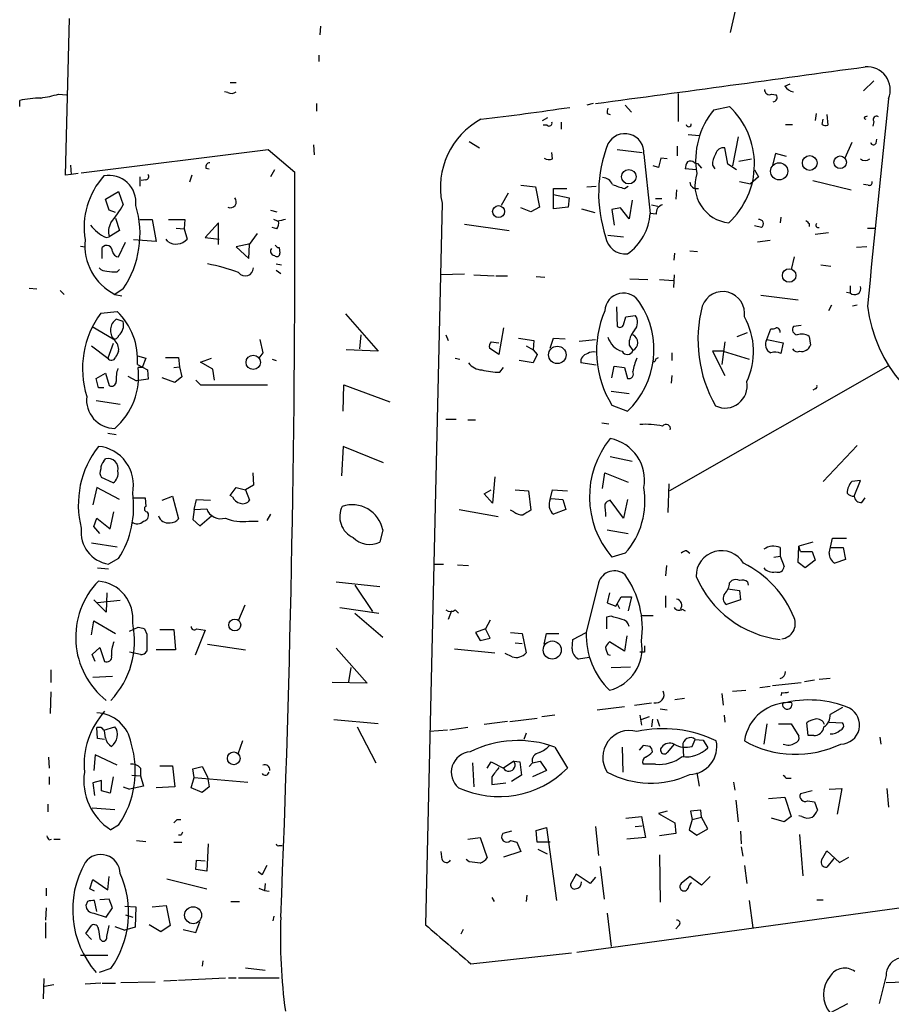
# Model space of a CAD drawing. Extents: x 0 to 122922, y -4899 to 5001.
# Drawn here: x 191 to 286, y 4369 to 4476 of the extents above; entities that cross this region are included whole.
import ezdxf

# ---------------------------------------------------------------- set-up
doc = ezdxf.new("R2010")
doc.units = 0
doc.header["$MEASUREMENT"] = 0
doc.layers.add('MAIN', color=5, linetype='CONTINUOUS')

msp = doc.modelspace()

# ---------------------------------------------------------------- linework, layer by layer
at = {"layer": 'MAIN'}
for p, q in [((269.3247, 4479.5421), (268.1393, 4474.2928)), ((195.9187, 4458.7988), (196.342, 4475.8168)), ((223.6047, 4474.9701), (223.52, 4474.0388)), ((223.4353, 4471.8375), (223.4353, 4471.1601)), ((213.7833, 4468.8741), (214.4607, 4468.8741)), ((274.066, 4468.4508), (274.6587, 4468.7048)), ((283.718, 4469.0435), (282.6173, 4467.9428)), ((195.1567, 4467.6041), (196.0033, 4467.5195)), ((213.5293, 4467.7735), (213.1907, 4467.8581)), ((262.4667, 4467.6888), (262.4667, 4464.6408)), ((272.6267, 4467.6041), (273.1347, 4467.5195)), ((190.9233, 4466.2495), (190.9233, 4466.9268)), ((223.1813, 4466.5881), (223.1813, 4465.7415)), ((253.238, 4466.5881), (252.5607, 4466.4188)), ((256.7093, 4466.4188), (257.3867, 4465.6568)), ((254.762, 4465.4875), (255.1007, 4465.4028)), ((266.3613, 4465.9108), (268.0547, 4466.2495)), ((277.4527, 4465.4875), (277.368, 4464.7255)), ((278.638, 4465.4028), (278.7227, 4464.2175)), ((282.7867, 4465.1488), (283.0407, 4465.2335)), ((247.7347, 4464.7255), (248.3273, 4465.0641)), ((248.2427, 4464.2175), (247.8193, 4464.2175)), ((249.7667, 4464.5561), (249.7667, 4463.7941)), ((274.1507, 4464.3021), (274.9127, 4464.3021)), ((278.13, 4464.3021), (278.2147, 4464.8948)), ((283.718, 4464.6408), (283.6333, 4464.1328)), ((263.5673, 4463.2015), (264.7527, 4463.1168)), ((222.8427, 4462.1008), (222.9273, 4461.0001)), ((239.776, 4462.4395), (240.8767, 4461.7621)), ((268.986, 4462.9475), (268.3933, 4459.8148)), ((281.3473, 4462.3548), (280.5853, 4460.6615)), ((283.972, 4462.2701), (284.0567, 4462.6935)), ((197.612, 4459.0528), (217.932, 4461.5928)), ((217.932, 4461.5928), (220.8107, 4459.1375)), ((248.8353, 4460.5768), (248.7507, 4461.2541)), ((255.8627, 4461.5928), (258.572, 4461.2541)), ((258.7413, 4461.0848), (259.4187, 4454.6501)), ((262.382, 4461.9315), (262.382, 4460.9155)), ((267.8853, 4459.9841), (267.5467, 4461.7621)), ((273.05, 4461.1695), (272.7113, 4459.8995)), ((274.2353, 4460.8308), (273.05, 4461.1695)), ((196.4267, 4459.8995), (196.5113, 4458.8835)), ((260.604, 4460.6615), (260.35, 4459.6455)), ((261.2813, 4460.5768), (260.604, 4460.6615)), ((264.2447, 4460.1535), (264.5833, 4460.0688)), ((264.5833, 4460.0688), (265.0067, 4459.5608)), ((266.192, 4459.8995), (266.446, 4459.4761)), ((268.8167, 4459.3915), (267.8853, 4459.9841)), ((269.0707, 4460.3228), (270.4253, 4460.5768)), ((196.5113, 4458.8835), (195.9187, 4458.7988)), ((197.2733, 4458.9681), (196.5113, 4458.8835)), ((209.6347, 4458.7988), (209.3807, 4458.0368)), ((211.1587, 4459.5608), (211.4973, 4459.4761)), ((218.6093, 4459.3915), (218.186, 4458.6295)), ((260.35, 4459.6455), (259.7573, 4459.8148)), ((264.414, 4459.3915), (263.2287, 4459.4761)), ((270.764, 4459.3915), (271.1873, 4458.6295)), ((203.962, 4458.6295), (203.962, 4457.6135)), ((204.6393, 4458.2908), (204.1313, 4458.2061)), ((269.1553, 4458.1215), (270.3407, 4457.8675)), ((271.1873, 4458.6295), (270.3407, 4457.8675)), ((277.114, 4458.2061), (281.2627, 4457.1901)), ((283.1253, 4457.6981), (282.6173, 4457.7828)), ((200.2367, 4456.1741), (201.676, 4457.0208)), ((201.676, 4457.0208), (202.184, 4455.5815)), ((244.0093, 4456.8515), (243.2473, 4455.4968)), ((245.364, 4457.6981), (246.9727, 4457.5288)), ((246.9727, 4457.5288), (247.396, 4455.3275)), ((248.92, 4455.1581), (248.92, 4457.3595)), ((248.92, 4457.3595), (250.3593, 4457.3595)), ((248.92, 4456.6821), (250.6133, 4456.3435)), ((252.5607, 4457.5288), (253.5767, 4457.6135)), ((256.6247, 4457.3595), (257.048, 4457.6135)), ((262.2973, 4457.1901), (262.2127, 4456.1741)), ((200.66, 4454.9888), (200.2367, 4456.1741)), ((236.8127, 4455.7508), (235.0347, 4377.3495)), ((250.6133, 4456.3435), (250.5287, 4455.3275)), ((257.4713, 4456.0895), (257.1327, 4454.0575)), ((259.588, 4455.5815), (260.2653, 4455.4121)), ((260.0113, 4456.2588), (260.6887, 4456.2588)), ((201.3373, 4454.7348), (200.66, 4454.9888)), ((218.186, 4454.9888), (218.8633, 4454.8195)), ((246.4647, 4454.8195), (245.364, 4455.2428)), ((247.396, 4455.3275), (246.4647, 4454.8195)), ((250.5287, 4455.3275), (248.92, 4455.1581)), ((251.968, 4455.1581), (253.4073, 4454.7348)), ((256.2013, 4455.2428), (255.27, 4455.0735)), ((255.27, 4455.0735), (255.524, 4453.3801)), ((257.1327, 4454.0575), (256.2013, 4455.2428)), ((260.096, 4454.5655), (259.4187, 4454.6501)), ((201.3373, 4454.1421), (201.7607, 4452.7875)), ((203.962, 4453.9728), (205.3167, 4453.9728)), ((205.3167, 4453.9728), (205.74, 4451.6021)), ((207.0947, 4453.9728), (208.8727, 4453.9728)), ((208.8727, 4453.9728), (208.788, 4452.9568)), ((212.5133, 4453.6341), (211.074, 4452.0255)), ((212.5133, 4451.2635), (212.5133, 4453.6341)), ((218.948, 4453.8035), (218.5247, 4453.9728)), ((239.268, 4453.4648), (244.094, 4452.7875)), ((273.6427, 4454.2268), (273.558, 4453.6341)), ((276.6907, 4453.5495), (276.6907, 4453.2108)), ((201.7607, 4452.7875), (200.66, 4452.1101)), ((207.9413, 4453.0415), (208.788, 4452.9568)), ((208.788, 4452.9568), (209.1267, 4451.8561)), ((215.9, 4451.2635), (216.7467, 4452.4488)), ((218.8633, 4452.9568), (218.3553, 4453.1261)), ((271.526, 4453.1261), (270.764, 4453.2955)), ((278.8073, 4452.5335), (277.368, 4452.3641)), ((283.0407, 4453.0415), (283.8873, 4453.0415)), ((200.3213, 4452.0255), (200.66, 4452.1101)), ((201.676, 4449.9088), (202.438, 4451.5175)), ((205.74, 4451.6021), (203.2847, 4451.7715)), ((207.01, 4451.6021), (206.8407, 4451.8561)), ((211.074, 4452.0255), (212.598, 4451.8561)), ((215.9847, 4451.3481), (214.4607, 4451.0095)), ((254.8467, 4452.2795), (256.54, 4452.1101)), ((272.4573, 4451.6868), (271.1027, 4451.5175)), ((197.5273, 4451.0941), (198.0353, 4451.0095)), ((199.898, 4449.7395), (199.898, 4450.9248)), ((214.4607, 4451.0095), (215.8153, 4449.7395)), ((215.8153, 4449.7395), (215.9, 4451.2635)), ((219.1173, 4450.9248), (219.202, 4450.3321)), ((262.0433, 4449.5701), (262.128, 4450.3321)), ((263.7367, 4450.5861), (264.5833, 4450.5015)), ((282.956, 4451.0095), (281.8553, 4450.9248)), ((218.7787, 4449.1468), (219.3713, 4449.0621)), ((275.082, 4449.9088), (274.7433, 4448.5541)), ((201.5067, 4448.3001), (201.7607, 4448.5541)), ((218.7787, 4448.4695), (219.2867, 4448.1308)), ((277.9607, 4449.0621), (279.0613, 4448.8928)), ((239.268, 4448.0461), (236.6433, 4447.9615)), ((240.284, 4447.9615), (242.4853, 4447.8768)), ((242.6547, 4447.8768), (243.9247, 4447.8768)), ((247.0573, 4447.7921), (247.9887, 4447.7075)), ((257.2173, 4447.5381), (259.1647, 4447.4535)), ((260.4347, 4447.4535), (261.9587, 4447.3688)), ((262.0433, 4447.9615), (261.9587, 4446.6068)), ((191.9393, 4446.5221), (192.786, 4446.4375)), ((195.326, 4446.2681), (195.7493, 4445.8448)), ((202.184, 4446.4375), (201.2527, 4445.8448)), ((280.7547, 4446.0988), (281.178, 4446.0141)), ((281.178, 4446.7761), (281.178, 4446.0141)), ((201.2527, 4445.8448), (202.0147, 4445.6755)), ((271.4413, 4445.7601), (275.5053, 4445.2521)), ((199.7287, 4443.8128), (201.5067, 4443.9821)), ((255.778, 4444.4901), (255.8627, 4442.3735)), ((279.146, 4444.6595), (278.8073, 4444.0668)), ((281.94, 4444.6595), (281.432, 4444.5748)), ((202.184, 4442.8815), (201.422, 4443.1355)), ((226.314, 4443.7281), (229.87, 4439.6641)), ((256.54, 4442.5428), (256.794, 4443.3895)), ((256.794, 4443.3895), (257.81, 4443.5588)), ((198.7973, 4442.3735), (201.0833, 4441.0188)), ((243.5013, 4442.2041), (242.9933, 4439.3255)), ((268.9013, 4441.2728), (270.002, 4441.6961)), ((272.1187, 4440.9341), (272.542, 4442.1195)), ((275.844, 4442.4581), (274.9973, 4442.3735)), ((217.0007, 4440.9341), (217.3393, 4439.4948)), ((228.0073, 4441.4421), (227.838, 4439.9181)), ((237.236, 4441.4421), (237.49, 4440.8495)), ((242.1467, 4440.6801), (242.9933, 4440.5955)), ((245.11, 4441.1035), (246.8033, 4440.8495)), ((246.8033, 4440.8495), (246.7187, 4439.8335)), ((248.5813, 4440.0028), (248.92, 4441.1035)), ((248.92, 4441.1035), (250.19, 4441.0188)), ((251.714, 4440.7648), (253.492, 4440.9341)), ((267.5467, 4440.6801), (267.208, 4438.2248)), ((272.1187, 4440.9341), (273.8967, 4440.5955)), ((273.8967, 4440.5955), (273.6427, 4439.4101)), ((276.6907, 4441.2728), (276.86, 4440.3415)), ((198.7127, 4440.2568), (200.4907, 4438.9021)), ((201.0833, 4440.5108), (200.4907, 4438.9021)), ((229.87, 4439.6641), (226.3987, 4439.8335)), ((242.9933, 4439.3255), (241.9773, 4440.0028)), ((245.9567, 4440.2568), (246.7187, 4439.8335)), ((246.7187, 4439.8335), (247.142, 4439.3255)), ((257.1327, 4440.3415), (257.556, 4439.7488)), ((267.3773, 4439.6641), (266.192, 4439.6641)), ((266.192, 4439.6641), (267.5467, 4437.0395)), ((267.3773, 4439.6641), (270.1713, 4438.8175)), ((203.708, 4439.1561), (204.6393, 4438.9021)), ((204.6393, 4438.9021), (204.216, 4437.8861)), ((206.756, 4438.9868), (208.1953, 4438.9868)), ((208.1953, 4438.9868), (208.28, 4437.9708)), ((210.566, 4438.4788), (211.7513, 4438.9021)), ((211.9207, 4437.7168), (210.566, 4438.4788)), ((217.3393, 4439.4948), (216.916, 4438.9021)), ((218.3553, 4438.8175), (218.7787, 4438.6481)), ((238.252, 4438.9021), (238.76, 4438.8175)), ((246.7187, 4438.3941), (245.1947, 4438.6481)), ((247.142, 4439.3255), (246.7187, 4438.3941)), ((260.0113, 4438.8175), (260.35, 4438.9868)), ((261.7893, 4439.4948), (261.7893, 4438.6481)), ((203.708, 4438.2248), (204.8087, 4437.6321)), ((204.216, 4437.8861), (203.7927, 4437.8861)), ((204.8087, 4437.6321), (204.8933, 4436.6161)), ((207.6873, 4437.8861), (208.28, 4437.9708)), ((208.28, 4437.9708), (208.534, 4436.8701)), ((212.09, 4436.5315), (211.9207, 4437.7168)), ((243.078, 4437.3781), (243.5013, 4437.8861)), ((253.5767, 4438.1401), (251.8833, 4438.3941)), ((255.27, 4436.7855), (255.524, 4438.0555)), ((255.524, 4438.0555), (256.6247, 4437.8861)), ((256.6247, 4437.8861), (256.9633, 4436.7008)), ((285.242, 4438.0555), (261.5353, 4424.5088)), ((199.2207, 4436.7008), (200.2367, 4437.2935)), ((199.4747, 4435.6848), (199.2207, 4436.7008)), ((200.2367, 4437.2935), (200.66, 4435.9388)), ((202.692, 4436.9548), (203.6233, 4436.4468)), ((204.8933, 4436.6161), (203.6233, 4436.4468)), ((207.772, 4436.2775), (206.4173, 4436.7855)), ((208.534, 4436.8701), (207.772, 4436.2775)), ((210.058, 4436.5315), (210.566, 4436.0235)), ((261.7893, 4437.0395), (261.7047, 4436.1928)), ((200.0673, 4435.6848), (199.4747, 4435.6848)), ((210.566, 4436.0235), (217.8473, 4436.0235)), ((226.06, 4433.1448), (226.1447, 4436.0235)), ((226.1447, 4436.0235), (231.14, 4434.1608)), ((255.1853, 4435.3461), (257.1327, 4435.0921)), ((277.368, 4435.6001), (277.114, 4435.4308)), ((199.2207, 4434.3301), (201.8453, 4433.9068)), ((255.27, 4433.8221), (256.9633, 4433.1448)), ((237.236, 4432.2981), (238.3367, 4432.2981)), ((239.6067, 4432.2135), (240.4533, 4432.2135)), ((254.1693, 4431.8748), (254.9313, 4431.7901)), ((200.4907, 4430.7741), (201.422, 4430.6048)), ((226.06, 4429.3348), (225.8907, 4426.1175)), ((230.4627, 4427.5568), (226.06, 4429.3348)), ((281.94, 4429.4195), (278.2147, 4425.5248)), ((200.0673, 4427.7261), (200.2367, 4427.9801)), ((255.1007, 4428.2341), (257.4713, 4427.7261)), ((201.0833, 4425.3555), (199.8133, 4425.9481)), ((216.2387, 4426.4561), (216.3233, 4425.1015)), ((242.57, 4426.0328), (242.316, 4423.1541)), ((254.254, 4424.7628), (254.508, 4426.4561)), ((254.508, 4426.4561), (257.048, 4425.4401)), ((199.3053, 4424.8475), (198.882, 4422.9848)), ((201.7607, 4423.5775), (199.3053, 4424.8475)), ((213.7833, 4424.0008), (214.4607, 4424.8475)), ((214.4607, 4424.8475), (215.4767, 4424.5935)), ((216.3233, 4425.1015), (215.4767, 4424.5935)), ((215.4767, 4424.5935), (215.9, 4423.4928)), ((241.3847, 4424.1701), (242.1467, 4424.5935)), ((244.7713, 4424.5935), (246.2107, 4424.5088)), ((248.5813, 4423.5775), (248.8353, 4424.5935)), ((248.8353, 4424.5935), (250.444, 4424.5088)), ((261.4507, 4425.2708), (261.366, 4422.1381)), ((282.2787, 4425.6095), (281.3473, 4425.5248)), ((281.6013, 4423.9161), (282.2787, 4425.6095)), ((203.2847, 4423.7468), (204.5547, 4423.7468)), ((204.5547, 4423.7468), (204.6393, 4422.8155)), ((206.4173, 4423.4928), (207.518, 4423.9161)), ((207.518, 4423.9161), (208.1953, 4421.4608)), ((209.8887, 4422.4768), (210.1427, 4423.5775)), ((210.1427, 4423.5775), (211.6667, 4423.4928)), ((214.0373, 4423.8315), (213.7833, 4424.0008)), ((242.316, 4423.1541), (241.3847, 4424.1701)), ((246.2107, 4424.5088), (246.4647, 4422.3921)), ((248.666, 4423.6621), (249.936, 4423.5775)), ((249.936, 4423.5775), (250.2747, 4422.4768)), ((256.54, 4421.5455), (255.1007, 4423.4928)), ((256.9633, 4423.5775), (256.54, 4421.5455)), ((282.448, 4423.2388), (282.7867, 4423.7468)), ((209.8887, 4422.4768), (209.7193, 4421.3761)), ((209.8887, 4422.4768), (211.2433, 4422.5615)), ((238.6753, 4422.4768), (242.9087, 4421.7148)), ((250.2747, 4422.4768), (248.92, 4421.9688)), ((198.9667, 4420.6141), (199.3053, 4421.5455)), ((199.3053, 4421.5455), (200.7447, 4420.3601)), ((200.7447, 4420.3601), (201.168, 4422.2228)), ((204.724, 4422.2228), (204.8933, 4422.0535)), ((209.7193, 4421.3761), (210.4813, 4420.6988)), ((210.4813, 4420.6988), (211.7513, 4421.7995)), ((218.186, 4421.9688), (217.7627, 4421.2915)), ((244.602, 4422.2228), (244.2633, 4422.3921)), ((199.644, 4419.8521), (198.9667, 4420.6141)), ((215.8153, 4421.2068), (216.8313, 4421.2068)), ((230.378, 4420.2755), (230.0393, 4418.9208)), ((254.762, 4420.2755), (257.048, 4419.8521)), ((278.892, 4417.7355), (279.2307, 4419.3441)), ((279.2307, 4419.3441), (280.7547, 4419.3441)), ((198.7127, 4418.8361), (201.5067, 4418.4128)), ((273.558, 4418.3281), (273.558, 4417.3968)), ((275.5053, 4416.7195), (275.59, 4418.4975)), ((277.114, 4418.9208), (275.59, 4418.4975)), ((275.7593, 4417.9048), (275.59, 4418.4975)), ((278.9767, 4418.3281), (280.416, 4418.3281)), ((280.416, 4418.3281), (280.67, 4417.0581)), ((201.676, 4417.1428), (200.5753, 4416.5501)), ((256.7093, 4417.7355), (255.27, 4417.3121)), ((263.398, 4417.9895), (263.7367, 4417.7355)), ((272.8807, 4417.3121), (273.558, 4417.3968)), ((273.558, 4417.3968), (273.9813, 4416.2961)), ((275.7593, 4417.9048), (277.0293, 4417.9048)), ((277.0293, 4417.9048), (277.368, 4416.9735)), ((280.67, 4417.0581), (279.4847, 4416.6348)), ((199.39, 4416.1268), (200.5753, 4416.0421)), ((235.8813, 4416.5501), (236.982, 4416.5501)), ((238.506, 4416.4655), (239.6913, 4416.3808)), ((261.1967, 4416.3808), (261.112, 4415.2801)), ((276.2673, 4416.1268), (275.5053, 4416.7195)), ((277.368, 4416.9735), (276.2673, 4416.1268)), ((225.298, 4414.6028), (230.0393, 4414.0948)), ((227.33, 4414.2641), (229.2773, 4411.3855)), ((253.8307, 4414.5181), (252.476, 4409.0995)), ((268.0547, 4414.5181), (268.3087, 4414.7721)), ((270.002, 4414.6028), (270.0867, 4414.2641)), ((200.406, 4413.4175), (200.3213, 4411.3008)), ((255.016, 4413.4175), (254.762, 4412.3168)), ((255.6933, 4411.9781), (256.286, 4412.9941)), ((256.286, 4412.9941), (257.3867, 4412.9941)), ((257.3867, 4412.9941), (257.048, 4411.4701)), ((261.112, 4413.0788), (261.112, 4411.8088)), ((267.8853, 4413.8408), (269.1553, 4413.6715)), ((269.1553, 4413.6715), (269.24, 4412.6555)), ((200.3213, 4411.3008), (198.9667, 4412.6555)), ((201.8453, 4412.5708), (199.39, 4412.3168)), ((215.392, 4412.0628), (214.7147, 4410.4541)), ((225.7213, 4411.8088), (229.9547, 4411.2161)), ((254.762, 4412.3168), (255.6933, 4411.9781)), ((255.8627, 4412.2321), (256.1167, 4411.7241)), ((269.24, 4412.6555), (267.716, 4412.1475)), ((227.33, 4411.2161), (230.378, 4408.5915)), ((237.8287, 4411.4701), (237.49, 4410.5388)), ((238.252, 4411.5548), (238.5907, 4411.2161)), ((255.1853, 4410.8775), (254.6773, 4410.7928)), ((254.6773, 4410.7928), (254.6773, 4409.5228)), ((258.572, 4410.9621), (259.7573, 4410.9621)), ((262.89, 4411.6395), (263.2287, 4411.4701)), ((198.7127, 4408.8455), (198.9667, 4410.3695)), ((198.9667, 4410.3695), (201.3373, 4409.0148)), ((202.8613, 4409.2688), (203.7927, 4409.6921)), ((242.062, 4410.4541), (241.554, 4409.5228)), ((204.47, 4409.5228), (204.724, 4408.9301)), ((204.724, 4408.9301), (204.724, 4407.0675)), ((206.1633, 4409.4381), (207.6873, 4409.4381)), ((207.6873, 4409.4381), (207.8567, 4407.2368)), ((211.074, 4409.3535), (209.9733, 4406.6441)), ((210.1427, 4409.5228), (211.074, 4409.3535)), ((241.554, 4409.5228), (240.4533, 4409.0995)), ((240.4533, 4409.0995), (240.9613, 4408.2528)), ((240.9613, 4408.2528), (242.062, 4408.5068)), ((242.062, 4408.5068), (241.554, 4409.5228)), ((244.2633, 4409.0995), (245.5333, 4409.0148)), ((245.5333, 4409.0148), (245.9567, 4406.8981)), ((247.904, 4407.8295), (248.158, 4409.0148)), ((248.158, 4409.0148), (249.5127, 4409.0148)), ((251.0367, 4408.3375), (252.476, 4409.0995)), ((256.8787, 4408.7608), (256.6247, 4407.0675)), ((198.7973, 4406.7288), (199.644, 4407.4908)), ((199.644, 4407.4908), (200.152, 4405.9668)), ((211.328, 4407.8295), (215.4767, 4407.2368)), ((244.7713, 4407.9988), (245.5333, 4407.9141)), ((250.952, 4407.3215), (251.0367, 4408.3375)), ((256.6247, 4407.0675), (255.016, 4408.0835)), ((199.136, 4405.9668), (198.7973, 4406.7288)), ((204.0467, 4406.7288), (202.8613, 4406.9828)), ((207.8567, 4407.2368), (205.74, 4407.2368)), ((225.298, 4407.4061), (228.6847, 4403.5961)), ((238.1673, 4407.3215), (242.57, 4406.8981)), ((244.4327, 4406.4748), (243.6707, 4406.8135)), ((252.8147, 4406.3901), (251.6293, 4406.2208)), ((254.8467, 4406.7288), (255.1007, 4406.6441)), ((258.826, 4406.9828), (258.318, 4406.9828)), ((226.9067, 4405.2895), (226.6527, 4403.7655)), ((255.1853, 4405.2895), (257.302, 4405.3741)), ((194.31, 4405.0355), (194.31, 4403.6808)), ((198.882, 4404.2735), (200.9987, 4404.3581)), ((228.6847, 4403.5961), (224.8747, 4403.6808)), ((272.4573, 4403.2575), (271.3567, 4403.0881)), ((272.7113, 4403.3421), (275.844, 4403.6808)), ((277.2833, 4403.9348), (276.1827, 4403.7655)), ((278.9767, 4404.1041), (277.7913, 4404.0195)), ((194.31, 4402.6648), (194.2253, 4400.2941)), ((267.208, 4402.4955), (267.3773, 4401.2255)), ((268.3933, 4402.7495), (269.8327, 4402.8341)), ((273.7273, 4402.5801), (273.6427, 4402.2415)), ((253.6613, 4400.7175), (256.6247, 4401.0561)), ((257.7253, 4401.2255), (259.588, 4401.4795)), ((262.128, 4401.8181), (263.144, 4401.9875)), ((249.0893, 4400.1248), (247.65, 4399.9555)), ((258.318, 4400.1248), (258.4873, 4399.0241)), ((259.334, 4399.9555), (258.4027, 4399.6168)), ((260.5193, 4400.8021), (261.2813, 4400.7175)), ((267.462, 4400.1248), (267.5467, 4399.3628)), ((280.3313, 4400.9715), (278.9767, 4400.2095)), ((229.87, 4399.1935), (225.044, 4399.6168)), ((243.9247, 4399.4475), (241.3847, 4399.1088)), ((244.1787, 4399.4475), (247.142, 4399.7861)), ((259.6727, 4399.7015), (259.588, 4398.8548)), ((260.1807, 4399.7015), (260.4347, 4398.9395)), ((272.1187, 4399.1935), (271.78, 4396.9921)), ((273.3887, 4399.1935), (274.7433, 4399.1935)), ((274.7433, 4399.1935), (275.59, 4397.8388)), ((276.606, 4397.9235), (276.4367, 4399.2781)), ((278.892, 4399.3628), (280.3313, 4399.2781)), ((199.39, 4397.5848), (199.3053, 4398.7701)), ((200.0673, 4398.5161), (201.2527, 4398.8548)), ((200.2367, 4397.6695), (200.152, 4398.4315)), ((227.584, 4398.8548), (229.616, 4394.9601)), ((237.4053, 4398.5161), (235.458, 4398.3468)), ((239.6067, 4398.7701), (237.6593, 4398.5161)), ((245.9567, 4398.1775), (245.7027, 4397.5001)), ((277.1987, 4397.9235), (276.606, 4397.9235)), ((200.152, 4397.5001), (199.39, 4397.5848)), ((215.138, 4397.3308), (214.63, 4395.8915)), ((258.6567, 4396.8228), (258.2333, 4396.3148)), ((259.4187, 4396.7381), (258.6567, 4396.8228)), ((262.0433, 4396.9921), (261.2813, 4396.0608)), ((262.9747, 4396.8228), (263.0593, 4395.6375)), ((263.9907, 4396.7381), (264.3293, 4397.5001)), ((264.3293, 4397.5001), (265.176, 4397.4155)), ((265.176, 4397.4155), (265.684, 4396.5688)), ((284.3953, 4397.7541), (284.48, 4396.9921)), ((199.136, 4395.8068), (198.9667, 4394.1135)), ((201.5067, 4394.7061), (199.136, 4395.8068)), ((249.0893, 4396.6535), (250.444, 4394.3675)), ((256.3707, 4396.6535), (256.4553, 4393.9441)), ((194.056, 4395.5528), (194.1407, 4394.3675)), ((206.1633, 4394.6215), (207.518, 4394.6215)), ((207.518, 4394.6215), (207.772, 4392.3355)), ((240.1147, 4394.9601), (240.284, 4392.3355)), ((241.7233, 4394.3675), (242.1467, 4395.0448)), ((242.1467, 4395.0448), (243.5013, 4394.3675)), ((244.602, 4395.1295), (243.5013, 4394.3675)), ((244.602, 4395.1295), (245.2793, 4395.0448)), ((245.2793, 4395.0448), (245.4487, 4393.6055)), ((246.634, 4394.9601), (246.2953, 4394.5368)), ((246.634, 4394.9601), (247.4807, 4395.1295)), ((247.4807, 4395.1295), (248.158, 4394.1135)), ((260.0113, 4394.7908), (258.6567, 4394.7908)), ((203.1153, 4393.6055), (204.0467, 4393.5208)), ((204.0467, 4394.3675), (204.0467, 4393.5208)), ((204.0467, 4393.5208), (204.3853, 4392.4201)), ((209.7193, 4394.2828), (210.7353, 4394.5368)), ((209.8887, 4393.3515), (209.7193, 4394.2828)), ((210.7353, 4394.5368), (211.328, 4393.4361)), ((245.4487, 4393.6055), (244.348, 4392.9281)), ((248.158, 4394.1135), (246.634, 4393.4361)), ((264.4987, 4393.8595), (264.7527, 4392.4201)), ((194.1407, 4393.4361), (194.1407, 4392.5895)), ((199.8133, 4393.0128), (198.882, 4392.7588)), ((198.882, 4392.7588), (199.0513, 4391.4041)), ((199.8133, 4391.9121), (199.8133, 4393.0128)), ((201.0833, 4393.4361), (200.7447, 4391.6581)), ((209.55, 4392.2508), (209.8887, 4393.3515)), ((209.8887, 4393.3515), (215.7307, 4392.8435)), ((211.328, 4393.4361), (211.4973, 4392.3355)), ((242.2313, 4393.4361), (242.2313, 4392.5895)), ((242.2313, 4392.5895), (243.7553, 4392.7588)), ((268.478, 4392.8435), (268.6473, 4391.9968)), ((274.2353, 4393.2668), (274.7433, 4393.2668)), ((200.7447, 4391.6581), (199.8133, 4391.9121)), ((202.184, 4392.3355), (202.8613, 4392.0815)), ((204.3853, 4392.4201), (202.8613, 4392.0815)), ((207.772, 4392.3355), (205.74, 4392.2508)), ((210.7353, 4391.7428), (209.55, 4392.2508)), ((211.4973, 4392.3355), (210.7353, 4391.7428)), ((277.0293, 4391.9121), (275.7593, 4391.5735)), ((278.892, 4392.0815), (280.2467, 4392.1661)), ((280.2467, 4392.1661), (279.7387, 4389.3721)), ((285.1573, 4392.1661), (285.3267, 4390.1341)), ((193.9713, 4390.4728), (193.9713, 4389.6261)), ((268.732, 4390.8961), (268.986, 4388.5255)), ((272.288, 4391.0655), (274.066, 4391.2348)), ((274.066, 4391.2348), (274.7433, 4389.1181)), ((276.5213, 4390.8115), (277.2833, 4390.7268)), ((277.2833, 4390.7268), (277.622, 4389.7955)), ((198.7973, 4390.0495), (201.2527, 4389.8801)), ((261.2813, 4389.7108), (260.35, 4389.4568)), ((260.35, 4389.4568), (262.128, 4388.4408)), ((264.922, 4389.7955), (263.8213, 4389.7108)), ((263.8213, 4389.7108), (263.9907, 4388.7795)), ((265.0067, 4389.0335), (264.922, 4389.7955)), ((201.676, 4388.1868), (200.8293, 4387.6788)), ((208.026, 4388.7795), (208.4493, 4388.7795)), ((256.794, 4388.9488), (258.4873, 4389.1181)), ((258.4873, 4389.1181), (258.9107, 4386.8321)), ((262.128, 4388.4408), (262.2127, 4387.2555)), ((263.9907, 4388.7795), (263.652, 4387.6788)), ((263.9907, 4388.7795), (265.0067, 4389.0335)), ((265.684, 4387.7635), (265.0067, 4389.0335)), ((273.9813, 4388.5255), (272.6267, 4388.9488)), ((274.7433, 4389.1181), (273.9813, 4388.5255)), ((275.9287, 4389.1181), (275.59, 4389.2028)), ((244.348, 4387.5095), (243.4167, 4387.2555)), ((247.0573, 4387.5941), (248.158, 4387.9328)), ((247.142, 4386.3241), (247.0573, 4387.5941)), ((248.158, 4387.9328), (249.2587, 4379.9741)), ((253.492, 4388.0175), (253.8307, 4384.8848)), ((257.81, 4388.0175), (258.572, 4388.1021)), ((262.2127, 4387.2555), (260.4347, 4387.0015)), ((263.652, 4387.6788), (264.4987, 4387.0861)), ((264.4987, 4387.0861), (265.684, 4387.7635)), ((269.24, 4387.5095), (269.3247, 4386.1548)), ((275.6747, 4387.1708), (276.0133, 4382.6835)), ((194.1407, 4386.5781), (194.3947, 4386.6628)), ((194.6487, 4386.6628), (195.326, 4386.6628)), ((203.6233, 4386.4935), (204.6393, 4386.4088)), ((207.6873, 4386.3241), (208.534, 4386.3241)), ((208.4493, 4387.0861), (208.1953, 4387.0861)), ((211.4127, 4386.1548), (211.2433, 4383.1915)), ((239.6067, 4386.6628), (240.9613, 4386.8321)), ((240.9613, 4386.8321), (241.7233, 4384.6308)), ((244.2633, 4386.4935), (244.9407, 4386.3241)), ((244.9407, 4386.3241), (245.364, 4385.3081)), ((248.5813, 4386.3241), (247.142, 4386.3241)), ((258.9107, 4386.8321), (256.8787, 4386.6628)), ((219.1173, 4385.9855), (219.456, 4385.9855)), ((236.8127, 4384.4615), (236.728, 4385.3081)), ((245.364, 4385.3081), (243.5013, 4384.7155)), ((247.2267, 4385.5621), (248.2427, 4385.0541)), ((251.46, 4374.3861), (336.042, 4385.9855)), ((260.4347, 4384.9695), (260.5193, 4379.8048)), ((269.3247, 4385.8161), (269.494, 4384.8001)), ((278.0453, 4384.3768), (278.638, 4385.3928)), ((278.638, 4385.3928), (279.9927, 4384.1228)), ((210.058, 4383.3608), (210.1427, 4384.3768)), ((210.1427, 4384.3768), (211.074, 4384.2921)), ((239.776, 4384.2075), (239.4373, 4384.4615)), ((279.4, 4384.5461), (278.638, 4383.6148)), ((279.9927, 4384.1228), (281.0087, 4384.7155)), ((211.2433, 4383.1915), (210.058, 4383.3608)), ((217.2547, 4382.7681), (216.8313, 4383.1068)), ((251.3753, 4382.8528), (250.7827, 4381.7521)), ((252.8993, 4381.8368), (251.3753, 4382.8528)), ((254, 4383.6995), (254.4233, 4380.1435)), ((269.6633, 4383.7841), (269.9173, 4381.8368)), ((198.5433, 4381.2441), (198.882, 4382.2601)), ((198.882, 4382.2601), (200.4907, 4381.1595)), ((200.4907, 4381.1595), (200.66, 4382.5988)), ((206.9253, 4382.3448), (211.2433, 4381.2441)), ((217.5933, 4381.8368), (217.5087, 4381.0748)), ((253.492, 4382.5141), (252.8993, 4381.8368)), ((263.7367, 4382.5988), (262.8053, 4381.8368)), ((265.0067, 4381.6675), (263.7367, 4382.5988)), ((265.938, 4382.5988), (265.0067, 4381.6675)), ((193.802, 4381.3288), (193.802, 4380.4821)), ((199.0513, 4380.9901), (198.5433, 4381.2441)), ((216.916, 4381.3288), (217.5087, 4381.0748)), ((217.5087, 4381.0748), (218.0167, 4380.9901)), ((198.2893, 4379.8895), (198.12, 4379.4661)), ((199.3053, 4378.7888), (199.0513, 4379.9741)), ((200.66, 4380.1435), (199.644, 4380.0588)), ((200.9987, 4379.2121), (200.66, 4380.1435)), ((213.868, 4379.8895), (214.7993, 4379.8895)), ((242.2313, 4380.3128), (242.4853, 4379.8895)), ((246.0413, 4380.5668), (245.9567, 4379.8895)), ((270.1713, 4379.9741), (270.5947, 4377.0108)), ((277.5373, 4380.0588), (278.2147, 4380.0588)), ((193.802, 4379.2121), (193.7173, 4377.8575)), ((198.9667, 4378.6195), (200.3213, 4378.1961)), ((200.3213, 4378.1961), (200.9987, 4379.2121)), ((202.3533, 4379.3815), (203.5387, 4379.2968)), ((203.5387, 4379.2968), (203.454, 4377.0955)), ((205.3167, 4379.2968), (206.8407, 4379.4661)), ((206.8407, 4379.4661), (207.264, 4377.2648)), ((254.762, 4378.6195), (255.1853, 4374.9788)), ((193.7173, 4377.6035), (193.7173, 4375.9101)), ((202.438, 4378.4501), (203.2, 4378.1961)), ((210.058, 4376.5028), (210.4813, 4377.6881)), ((218.5247, 4378.2808), (218.44, 4377.7728)), ((198.12, 4376.4181), (198.7127, 4377.2648)), ((198.7127, 4375.7408), (198.12, 4376.4181)), ((200.406, 4376.0795), (200.66, 4377.2648)), ((201.2527, 4377.1801), (202.3533, 4376.7568)), ((203.454, 4377.0955), (202.3533, 4376.7568)), ((206.248, 4376.5875), (204.978, 4377.3495)), ((207.264, 4377.2648), (206.248, 4376.5875)), ((208.7033, 4376.8415), (210.058, 4376.5028)), ((239.0987, 4376.8415), (238.8447, 4376.3335)), ((262.5513, 4377.2648), (262.2127, 4376.9261)), ((199.644, 4375.8255), (199.898, 4375.5715)), ((239.9453, 4373.1161), (250.8673, 4374.3015)), ((197.5273, 4374.0475), (200.4907, 4374.0475)), ((210.82, 4373.4548), (210.7353, 4372.8621)), ((200.8293, 4372.6081), (199.5593, 4372.1848)), ((215.4767, 4372.6928), (217.5933, 4372.4388)), ((193.548, 4371.5075), (193.4633, 4369.3061)), ((201.93, 4371.0841), (205.6553, 4371.1688)), ((206.5867, 4371.2535), (208.026, 4371.3381)), ((208.1953, 4371.3381), (213.2753, 4371.5921)), ((213.614, 4371.5921), (214.4607, 4371.5921)), ((214.7147, 4371.5921), (219.1173, 4371.5921)), ((285.0727, 4371.8461), (284.3107, 4368.7981)), ((285.0727, 4371.0841), (287.02, 4371.1688)), ((194.6487, 4370.8301), (193.6327, 4370.6608)), ((199.7287, 4370.9995), (198.0353, 4370.9148)), ((199.898, 4370.9995), (201.3373, 4370.9995)), ((278.9767, 4367.7821), (280.924, 4368.7981))]:
    msp.add_line(p, q, dxfattribs=at)
for centre, radius in [((276.7673, 4460.1212), 0.8019), ((273.4521, 4459.216), 0.9304), ((280.0767, 4460.2016), 0.6822), ((257.1093, 4458.6259), 0.7843), ((242.9573, 4454.838), 0.6479), ((274.5298, 4447.8999), 0.7363), ((249.3449, 4439.2741), 0.9456), ((216.2989, 4438.4613), 0.7763), ((214.2984, 4409.9248), 0.6464), ((248.7915, 4407.2066), 0.9841), ((214.1764, 4395.4379), 0.6905), ((209.766, 4378.3908), 0.9233)]:
    msp.add_circle(centre, radius, dxfattribs=at)
for centre, radius, start, end in [((-578.9754, 10704.6876), 6293.4003, 277.60114809, 277.8702998), ((282.9976, 4468.0568), 2.5195, 337.584983, 94.801601), ((275.2728, 4469.319), 1.4867, 215.732119, 259.320447), ((190.9312, 4482.3524), 15.3417, 278.539482, 285.98741), ((213.9253, 4468.5829), 0.9011, 243.929748, 306.452783), ((272.3812, 4468.0613), 0.519, 174.38278, 298.234203), ((272.7296, 4467.2433), 0.4903, 277.78306, 34.286438), ((193.6248, 4453.027), 14.1599, 91.681496, 100.99862), ((5914.5113, 3884.3352), 5659.2693, 174.0895139, 174.3186966), ((210.974, 4730.7545), 267.5551, 276.453428, 278.538293), ((255.6919, 4465.6569), 0.9452, 153.402419, 190.324365), ((272.9278, 4460.4279), 8.5546, 140.138774, 189.825355), ((262.1579, 4459.9811), 8.6061, 312.481083, 46.749621), ((284.0143, 4464.8525), 0.3642, 54.455006, 215.544994), ((245.113, 4457.46), 8.4745, 118.679634, 191.635718), ((248.4544, 4464.4503), 0.3146, 227.717737, 19.650149), ((263.6097, 4464.3445), 0.2861, 188.135765, 8.118772), ((278.5532, 4465.1487), 0.9465, 243.440363, 280.316217), ((282.829, 4465.0218), 0.1339, 108.421413, 288.421413), ((256.684, 4461.2459), 2.0636, 355.522504, 152.914679), ((268.6253, 4456.7972), 14.7947, 158.641373, 198.470097), ((283.6898, 4462.4113), 0.3156, 190.312966, 333.418709), ((268.5612, 4459.8635), 2.3695, 148.974039, 179.129457), ((267.411, 4460.8649), 0.9074, 81.399297, 165.974477), ((211.6008, 4459.6926), 0.4613, 92.335786, 196.600508), ((248.4394, 4461.3857), 0.9006, 233.524537, 296.078517), ((264.7508, 4459.3921), 1.5244, 146.291169, 176.841227), ((263.8093, 4459.7058), 0.6245, 45.797976, 121.531771), ((282.7867, 4461.1696), 0.7807, 229.405074, 310.594926), ((204.5687, 4458.6718), 0.3875, 280.497939, 33.11188), ((-1548.8694, 4451.9728), 1769.6946, 357.6107071, 0.2319656), ((268.3836, 4457.6998), 4.0867, 161.919737, 264.191335), ((206.2635, 4453.1319), 8.3399, 137.984089, 189.388005), ((200.6231, 4455.8324), 2.9348, 353.433869, 100.916718), ((254.1346, 4457.1963), 1.3538, 25.673515, 84.940065), ((258.6129, 4465.4415), 8.323, 246.953901, 256.179473), ((264.4889, 4458.0922), 0.7542, 184.212265, 283.73594), ((283.2241, 4458.0227), 0.3393, 253.071082, 16.928918), ((188.4033, 4463.7231), 16.006, 320.925936, 329.425522), ((213.8192, 4455.9039), 0.6451, 243.299921, 42.958402), ((260.9936, 4454.7009), 0.9077, 104.045429, 188.578205), ((193.3059, 4452.396), 10.6923, 326.132627, 16.85815), ((253.6487, 4454.9821), 5.7795, 304.995106, 356.706889), ((298.4436, 4446.4206), 15.5131, 186.83343, 33.902418), ((202.4703, 4452.6804), 1.898, 149.83613, 197.486025), ((218.101, 4453.5496), 0.9657, 322.1297, 15.24367), ((261.6905, 4242.2422), 215.8358, 101.192712, 101.421926), ((271.2773, 4453.5177), 0.4639, 302.419092, 101.186403), ((361.1838, 4538.4062), 119.7487, 224.893867, 225.123016), ((277.6947, 4453.356), 0.2494, 129.126171, 292.791303), ((200.7037, 4454.6938), 2.4565, 212.329512, 237.670488), ((201.2395, 4454.4967), 2.6362, 225.447218, 249.616929), ((203.9855, 4451.165), 5.981, 174.179979, 242.812026), ((207.9286, 4452.8936), 1.5849, 234.577052, 319.108929), ((256.742, 4452.4058), 2.1696, 187.833557, 275.85433), ((200.3845, 4450.5472), 0.6158, 355.744707, 142.182951), ((201.7271, 4450.6505), 0.7435, 191.560817, 266.058791), ((218.6305, 4450.5437), 0.4661, 140.518611, 267.392972), ((218.871, 4450.286), 0.3342, 218.46437, 7.928861), ((219.1596, 4451.475), 0.5518, 212.463229, 265.603684), ((207.7071, 4429.3558), 20.1195, 69.616708, 79.63201), ((200.3093, 4449.3706), 0.9906, 220.787625, 275.602387), ((201.2104, 4451.6442), 3.3572, 256.136778, 275.063402), ((215.4317, 4448.7459), 0.8919, 216.492146, 358.56084), ((256.5271, 4443.9766), 2.0212, 27.616081, 177.442105), ((267.3239, 4443.776), 2.3711, 350.618718, 160.313343), ((281.6508, 4446.4788), 0.6629, 224.504977, 18.713718), ((250.6178, 4439.8376), 9.2227, 313.474178, 33.392498), ((207.9537, 4437.7713), 10.2054, 143.701643, 197.199895), ((196.5577, 4438.7904), 7.1726, 355.477231, 46.371013), ((264.7425, 4439.6774), 11.1361, 156.786344, 211.721733), ((279.0715, 4440.9174), 14.4507, 165.33926, 209.792142), ((202.2326, 4441.9266), 1.4555, 123.842917, 222.992642), ((200.6288, 4442.5532), 1.5895, 311.212037, 11.920033), ((256.8313, 4442.8037), 1.2361, 316.324295, 37.651395), ((263.0881, 4439.6336), 7.5724, 334.403442, 29.735965), ((256.1449, 4442.6839), 0.4195, 227.724474, 340.347095), ((259.4495, 4440.4014), 2.3176, 138.069384, 181.481031), ((272.7115, 4443.0507), 0.9465, 259.683783, 296.559637), ((273.1314, 4441.771), 0.4331, 350.04183, 89.563444), ((275.4884, 4442.0348), 0.5966, 145.406893, 263.483743), ((201.2103, 4441.4845), 0.4827, 254.745922, 344.745922), ((200.1943, 4439.808), 1.4887, 354.452935, 49.151154), ((242.5702, 4440.2144), 0.6295, 132.282873, 199.640967), ((257.0481, 4441.8655), 2.3033, 197.103826, 252.896174), ((257.1328, 4440.5955), 0.9465, 296.55693, 63.440363), ((272.9059, 4440.3837), 0.9605, 145.039255, 247.736672), ((275.901, 4440.1967), 1.3348, 53.726778, 111.089593), ((370.8615, 4354.6355), 189.3505, 153.316988, 153.54613), ((253.2805, 4438.4359), 1.163, 79.521979, 123.105242), ((256.9448, 4439.9658), 0.6485, 207.722743, 340.45314), ((273.0032, 4438.2937), 1.2866, 60.194911, 111.005858), ((275.4207, 4440.1722), 0.5681, 206.574073, 296.56054), ((275.8927, 4440.6584), 1.0179, 257.633591, 341.860534), ((200.8905, 4439.1797), 0.4867, 214.774071, 336.648366), ((252.7965, 4438.503), 0.9197, 99.463346, 186.800464), ((262.727, 4436.7239), 5.2235, 155.354789, 171.867881), ((259.842, 4438.7328), 0.1893, 206.578587, 26.578587), ((196.339, 4436.9625), 7.5107, 310.860694, 7.063608), ((204.7475, 4436.7006), 3.3427, 160.770946, 185.812074), ((241.271, 4439.6376), 2.0104, 218.208929, 265.998244), ((243.4139, 4447.545), 10.1724, 257.029489, 268.107717), ((257.0691, 4437.23), 0.5397, 258.694232, 25.553719), ((200.914, 4436.379), 0.5082, 240.014605, 358.094603), ((267.5708, 4435.8927), 2.3931, 244.238033, 11.31228), ((277.368, 4435.8118), 0.2116, 270, 36.875312), ((201.2964, 4434.3943), 3.1125, 173.372971, 269.195533), ((258.9362, 4422.7873), 8.9396, 78.141149, 93.965338), ((261.1543, 4431.2398), 0.4827, 344.745922, 142.12814), ((262.8155, 4423.8472), 9.9821, 140.612012, 220.895587), ((254.216, 4425.6682), 4.5992, 349.720671, 78.909465), ((207.5802, 4422.9963), 10.2896, 141.974597, 194.357399), ((199.065, 4425.1284), 4.2263, 348.070566, 84.436984), ((200.5012, 4426.89), 1.1217, 346.361422, 103.638578), ((200.5381, 4426.4835), 0.9011, 153.929748, 216.452783), ((200.7145, 4426.9763), 0.9905, 130.799562, 185.608144), ((200.3767, 4426.3747), 1.2402, 304.733138, 11.666905), ((250.4001, 4423.3844), 8.4685, 318.160538, 9.948838), ((282.6961, 4424.2487), 1.8568, 136.586475, 179.811771), ((192.847, 4422.754), 10.4612, 327.562329, 8.2483), ((215.1946, 4424.4102), 1.2939, 206.567032, 256.110889), ((215.1802, 4423.9586), 0.8574, 249.787353, 327.092117), ((249.756, 4422.9848), 1.3157, 153.226573, 230.551268), ((255.4397, 4422.3916), 1.1522, 107.110772, 143.960562), ((281.5743, 4424.8819), 0.9662, 220.470721, 271.601349), ((282.3351, 4423.9655), 0.7355, 183.851386, 278.830866), ((204.7805, 4422.5333), 0.3156, 116.581291, 259.687035), ((212.7815, 4423.0978), 1.629, 199.221327, 287.646315), ((228.1817, 4421.687), 2.4783, 152.911771, 245.670846), ((227.0567, 4419.6043), 3.3884, 11.425003, 108.611408), ((271.228, 4423.4349), 16.724, 181.251947, 185.903438), ((204.2954, 4421.8365), 0.6361, 278.125007, 19.947705), ((207.0567, 4422.1314), 1.1134, 197.344507, 280.730616), ((207.3511, 4422.0819), 1.0481, 265.232726, 323.657111), ((215.1381, 4425.8217), 4.6643, 246.461076, 278.348121), ((245.5123, 4423.2604), 1.3804, 228.739101, 274.391702), ((373.0302, 4210.4817), 246.8296, 120.848162, 121.077365), ((201.0869, 4420.014), 3.5015, 172.932827, 261.59845), ((203.7037, 4421.8631), 0.9462, 231.548243, 316.083347), ((228.9567, 4421.196), 2.5196, 224.53691, 295.446334), ((272.8227, 4416.6288), 1.8515, 66.601499, 124.274558), ((263.4576, 4417.032), 0.9594, 93.561805, 132.837328), ((267.1882, 4415.2267), 2.7744, 30.499784, 180.644349), ((280.1056, 4417.6791), 1.2149, 177.33919, 239.265937), ((264.5594, 4406.4557), 11.3493, 22.004651, 63.752158), ((272.7536, 4416.9309), 1.2627, 219.553432, 283.576214), ((273.3182, 4416.3102), 0.6632, 246.151522, 358.78186), ((255.5355, 4414.0387), 1.771, 48.48629, 164.293698), ((248.6445, 4409.5543), 9.9399, 351.983534, 35.771869), ((274.9633, 4419.7363), 11.4851, 203.288791, 262.97176), ((205.7625, 4408.5938), 8.7562, 135.89813, 231.580548), ((199.1226, 4410.5969), 4.1057, 353.266521, 85.080369), ((266.1402, 4414.6371), 1.9182, 317.159088, 356.443229), ((268.732, 4413.7567), 1.1001, 67.369719, 112.630281), ((269.4094, 4413.841), 0.9651, 52.120851, 105.264491), ((268.1702, 4412.8171), 0.8091, 140.405678, 235.850351), ((262.5474, 4412.1282), 0.5968, 212.358529, 305.03213), ((262.1761, 4412.0617), 0.6891, 322.215443, 79.870651), ((237.744, 4412.2323), 0.8468, 233.136869, 306.863132), ((171.1011, 4114.3516), 308.2171, 73.939372, 74.168549), ((273.5356, 4410.0801), 1.6691, 276.595323, 22.102292), ((194.082, 4408.1681), 9.3236, 316.358911, 12.055957), ((246.4637, 4578.9617), 174.5652, 255.851163, 256.080306), ((209.881, 4409.7307), 0.3342, 172.071139, 321.53563), ((256.2437, 4409.6498), 0.898, 8.130102, 81.869898), ((260.8741, 4408.8565), 8.4016, 178.342602, 225.792315), ((203.8026, 4406.8612), 2.9043, 155.111463, 185.962642), ((255.6926, 4407.1528), 1.1506, 126.016391, 162.917772), ((256.1148, 4407.5748), 1.5244, 183.158773, 213.708832), ((253.8403, 4407.3957), 4.7107, 284.45278, 9.437128), ((428.1759, 4407.3214), 169.3502, 179.885409, 180.114558), ((200.3848, 4406.4537), 0.5397, 244.446281, 11.305768), ((204.1313, 4407.4061), 0.6826, 262.88019, 330.261365), ((244.8839, 4407.8053), 1.405, 251.267142, 319.780884), ((252.1947, 4407.3275), 1.2428, 180.276633, 242.938046), ((273.3328, 4404.8908), 0.8183, 285.974249, 358.270234), ((260.0321, 4402.3688), 0.9094, 257.933846, 24.747419), ((273.9387, 4404.1483), 1.5824, 262.322568, 290.362373), ((274.5184, 4396.5758), 4.9135, 86.387369, 171.160925), ((274.3313, 4401.3012), 0.5277, 169.782561, 19.746575), ((276.7152, 4390.5706), 11.2068, 67.004081, 105.014145), ((206.6546, 4394.7117), 8.7377, 138.090479, 185.039896), ((199.1471, 4396.4477), 3.9343, 9.201352, 87.695479), ((277.622, 4400.0402), 1.3652, 299.742279, 7.123455), ((280.1143, 4399.0622), 2.0707, 271.319997, 61.783952), ((277.8552, 4397.394), 2.3584, 101.922191, 126.975336), ((277.5476, 4398.8422), 0.8779, 17.679526, 101.805295), ((280.0069, 4398.9629), 0.4523, 278.954187, 44.175915), ((199.517, 4398.1352), 0.6693, 34.689739, 108.440363), ((200.4622, 4398.0927), 1.098, 342.038641, 43.952068), ((257.1814, 4395.553), 2.9055, 74.060834, 213.62389), ((260.8135, 4385.2268), 13.4226, 64.390242, 102.189801), ((274.9792, 4397.6795), 0.6312, 287.280921, 14.617437), ((277.2834, 4398.9394), 1.0194, 265.234025, 355.239626), ((279.0591, 4399.521), 1.4306, 266.697981, 315.376661), ((201.5069, 4397.8812), 1.2877, 189.462322, 242.585256), ((199.912, 4398.0035), 1.6141, 308.373748, 351.11134), ((193.0879, 4394.0437), 10.3951, 325.706851, 16.964584), ((245.0634, 4385.71), 11.6605, 69.802416, 116.498908), ((245.7979, 4399.5453), 3.8335, 294.637661, 314.749525), ((258.7157, 4396.0861), 0.9588, 3.551733, 42.844497), ((261.5776, 4395.9763), 1.1175, 65.370609, 142.698382), ((263.2961, 4399.0052), 2.3711, 238.105014, 287.034153), ((263.8022, 4396.8611), 0.8284, 50.48137, 182.649986), ((263.6513, 4396.716), 3.0271, 271.61663, 11.718258), ((275.2382, 4407.2512), 11.3795, 240.665615, 295.638428), ((274.4504, 4398.2537), 1.3777, 246.303948, 301.326067), ((240.0456, 4393.9308), 2.2224, 94.77242, 229.107047), ((247.5152, 4395.1642), 0.9045, 97.572876, 193.04067), ((257.8097, 4397.7545), 2.4616, 296.568174, 319.184115), ((260.9729, 4396.345), 0.4194, 132.652256, 317.338488), ((263.3622, 4398.8778), 3.2745, 261.708807, 315.158371), ((203.1513, 4393.682), 1.1276, 37.436933, 100.489812), ((217.551, 4394.1921), 0.5559, 351.871355, 112.385181), ((244.081, 4394.7062), 0.6713, 210.296365, 39.093031), ((259.1648, 4395.0448), 0.5681, 116.574073, 206.56054), ((260.4063, 4398.7648), 3.9936, 264.323669, 308.456584), ((204.2115, 4393.0267), 6.3277, 171.66373, 237.6893), ((217.5952, 4394.0418), 0.4327, 218.101448, 346.949801), ((242.9923, 4401.8491), 10.5595, 245.3647, 314.88528), ((496.6361, 4203.4263), 317.5304, 143.015529, 143.24469), ((259.4999, 4402.6712), 9.9303, 241.502681, 295.255418), ((358.7284, 4478.0736), 119.7133, 224.876948, 225.106165), ((276.2673, 4391.3195), 0.568, 153.434949, 296.565051), ((275.8029, 4390.5989), 1.9886, 308.076638, 336.171495), ((123.1817, 4473.2851), 119.7487, 314.885409, 315.114592), ((276.5636, 4390.1765), 1.2342, 239.041816, 292.167779), ((293.2289, 4344.8955), 94.6976, 153.31362, 153.542749), ((243.8541, 4386.8902), 0.5699, 140.132639, 315.888621), ((194.4368, 4387.0436), 0.5517, 184.376403, 237.539959), ((218.9903, 4386.1548), 0.2116, 180, 306.875312), ((199.737, 4382.8766), 2.1092, 1.654576, 143.783694), ((207.066, 4378.9917), 10.3867, 150.395451, 220.946231), ((237.2984, 4384.6396), 0.5173, 200.137343, 329.469316), ((198.0151, 4087.7733), 299.3613, 81.751923, 81.981087), ((240.1563, 4385.8593), 1.9912, 293.846208, 321.904188), ((278.5322, 4384.144), 0.5397, 154.446281, 281.305768), ((192.3379, 4378.658), 10.4262, 324.531124, 24.233609), ((471.5085, 4256.2762), 283.981, 153.320357, 153.54954), ((251.2202, 4381.6816), 0.4431, 170.845888, 279.154112), ((251.2481, 4381.964), 0.7212, 273.386522, 3.346865), ((263.129, 4381.4968), 0.4694, 133.593139, 339.028216), ((264.428, 4381.2301), 0.8663, 127.052435, 173.458233), ((198.8819, 4378.0255), 1.9559, 85.031528, 107.636421), ((198.9878, 4379.4873), 0.8681, 181.399434, 268.607164), ((278.4446, 4375.9947), 59.1988, 177.868877, 187.808786), ((262.3435, 4377.5265), 0.3342, 308.450945, 97.945841), ((199.009, 4376.9008), 0.4694, 352.743283, 129.145968), ((453.5551, 4418.6578), 257.4985, 189.345902, 189.575088), ((1295.8357, 5602.8777), 1620.8696, 229.1209695, 229.3501532), ((199.9686, 4376.0089), 0.4431, 260.831064, 9.168936), ((-4098.6778, 36433.6636), 32368.3742, 277.70290001, 277.93208289), ((286.9888, 4371.8774), 1.9163, 43.678496, 180.935859), ((280.5596, 4370.7984), 1.8528, 52.559242, 148.681988), ((281.3694, 4369.7718), 3.1119, 140.254071, 219.745929)]:
    msp.add_arc(centre, radius, start, end, dxfattribs=at)

doc.saveas('drawing.dxf')
